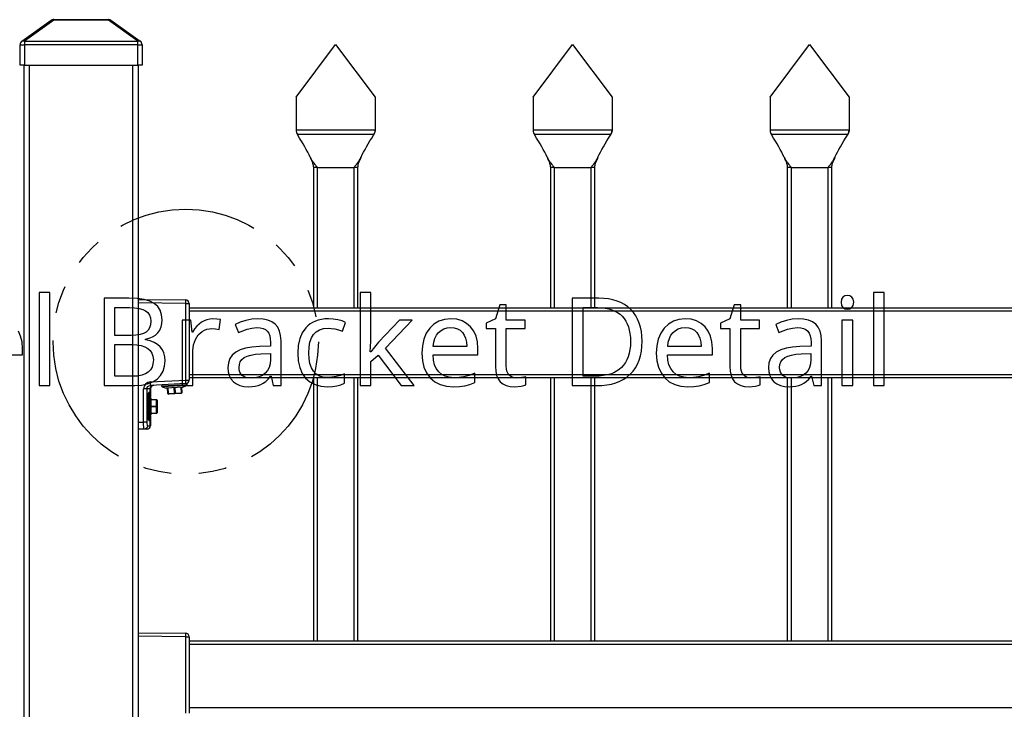
# Model space of a CAD drawing. Extents: x 13 to 818, y 10 to 291.
# Drawn here: x 68 to 91, y 223 to 239 of the extents above; entities that cross this region are included whole.
import ezdxf

# ---------------------------------------------------------------- set-up
doc = ezdxf.new("R2010")
doc.units = 0
doc.header["$LTSCALE"] = 12.7
doc.header["$MEASUREMENT"] = 0
doc.linetypes.add('ONS_PHANTOM', pattern=[0.5, 0.25, -0.05, 0.05, -0.05, 0.05, -0.05])
for name, color, linetype in [('DETAIL_VIEW_PARENT_BORDER', 7, 'ONS_PHANTOM'), ('SKETCHED_GEOMETRY', 7, 'CONTINUOUS'), ('TANGENT_LINES', 7, 'CONTINUOUS'), ('VISIBLE', 7, 'CONTINUOUS')]:
    doc.layers.add(name, color=color, linetype=linetype)

msp = doc.modelspace()

# ---------------------------------------------------------------- linework, layer by layer
at = {"layer": 'DETAIL_VIEW_PARENT_BORDER', "color": 7, "linetype": 'ONS_PHANTOM'}
msp.add_circle((72.145, 231.744), 3.023, dxfattribs=at)
at = {"layer": 'SKETCHED_GEOMETRY', "color": 7, "linetype": 'CONTINUOUS'}
for points in [[(69.051, 230.744), (69.051, 232.864), (68.805, 232.864), (68.805, 230.744), (69.051, 230.744)], [(70.284, 232.736), (70.284, 230.744), (70.984, 230.744), (71.138, 230.753), (71.274, 230.781), (71.274, 230.781), (71.393, 230.828), (71.493, 230.894), (71.493, 230.894), (71.573, 230.976), (71.63, 231.072), (71.63, 231.072), (71.664, 231.185), (71.676, 231.311), (71.676, 231.311), (71.669, 231.404), (71.649, 231.488), (71.649, 231.488), (71.615, 231.563), (71.567, 231.628), (71.567, 231.628), (71.505, 231.683), (71.428, 231.728), (71.428, 231.728), (71.336, 231.763), (71.229, 231.788), (71.229, 231.788), (71.229, 231.801), (71.316, 231.823), (71.391, 231.854), (71.391, 231.854), (71.457, 231.897), (71.511, 231.95), (71.511, 231.95), (71.553, 232.011), (71.583, 232.081), (71.583, 232.081), (71.602, 232.158), (71.608, 232.243), (71.608, 232.243), (71.597, 232.361), (71.563, 232.463), (71.563, 232.463), (71.507, 232.548), (71.507, 232.548), (71.429, 232.616), (71.429, 232.616), (71.327, 232.669), (71.196, 232.706), (71.196, 232.706), (71.038, 232.728), (70.852, 232.736), (70.852, 232.736), (70.284, 232.736)], [(76.363, 231.514), (76.352, 231.514), (76.363, 231.756), (76.363, 232.864), (76.12, 232.864), (76.12, 230.744), (76.363, 230.744), (76.363, 231.293), (76.533, 231.442), (77.052, 230.744), (77.348, 230.744), (76.701, 231.601), (77.305, 232.24), (77.019, 232.24), (76.541, 231.735), (76.446, 231.62), (76.363, 231.514)], [(82.545, 231.759), (82.541, 231.872), (82.529, 231.979), (82.508, 232.079), (82.48, 232.172), (82.48, 232.172), (82.444, 232.259), (82.399, 232.339), (82.347, 232.413), (82.286, 232.48), (82.286, 232.48), (82.218, 232.54), (82.144, 232.592), (82.063, 232.636), (81.976, 232.672), (81.976, 232.672), (81.882, 232.7), (81.782, 232.72), (81.676, 232.732), (81.563, 232.736), (81.563, 232.736), (80.95, 232.736), (80.95, 230.744), (81.504, 230.744), (81.626, 230.748), (81.741, 230.76), (81.848, 230.78), (81.948, 230.808), (81.948, 230.808), (82.041, 230.845), (82.126, 230.89), (82.204, 230.943), (82.275, 231.004), (82.275, 231.004), (82.339, 231.073), (82.393, 231.149), (82.439, 231.233), (82.477, 231.323), (82.477, 231.323), (82.507, 231.421), (82.528, 231.527), (82.541, 231.639), (82.545, 231.759), (82.545, 231.759)], [(87.079, 232.645), (87.089, 232.574), (87.089, 232.574), (87.12, 232.526), (87.12, 232.526), (87.166, 232.498), (87.166, 232.498), (87.224, 232.488), (87.224, 232.488), (87.277, 232.498), (87.277, 232.498), (87.323, 232.526), (87.323, 232.526), (87.356, 232.574), (87.356, 232.574), (87.367, 232.645), (87.367, 232.645), (87.364, 232.682), (87.356, 232.714), (87.356, 232.714), (87.323, 232.763), (87.323, 232.763), (87.277, 232.79), (87.277, 232.79), (87.224, 232.8), (87.224, 232.8), (87.166, 232.79), (87.166, 232.79), (87.12, 232.763), (87.12, 232.763), (87.089, 232.714), (87.089, 232.714), (87.079, 232.645), (87.079, 232.645)], [(88.063, 230.744), (88.063, 232.864), (87.818, 232.864), (87.818, 230.744), (88.063, 230.744)], [(70.534, 231.889), (70.534, 232.522), (70.864, 232.522), (70.981, 232.517), (71.082, 232.503), (71.082, 232.503), (71.165, 232.481), (71.232, 232.45), (71.232, 232.45), (71.282, 232.408), (71.282, 232.408), (71.319, 232.354), (71.319, 232.354), (71.342, 232.29), (71.349, 232.214), (71.349, 232.214), (71.342, 232.132), (71.322, 232.063), (71.322, 232.063), (71.289, 232.006), (71.289, 232.006), (71.243, 231.963), (71.243, 231.963), (71.181, 231.93), (71.104, 231.906), (71.104, 231.906), (71.011, 231.893), (70.902, 231.889), (70.902, 231.889), (70.534, 231.889)], [(79.684, 230.917), (79.631, 230.921), (79.585, 230.934), (79.585, 230.934), (79.545, 230.956), (79.511, 230.987), (79.511, 230.987), (79.484, 231.025), (79.465, 231.071), (79.465, 231.071), (79.454, 231.124), (79.45, 231.186), (79.45, 231.186), (79.45, 232.049), (79.882, 232.049), (79.882, 232.24), (79.45, 232.24), (79.45, 232.583), (79.304, 232.583), (79.206, 232.265), (78.992, 232.166), (78.992, 232.049), (79.203, 232.049), (79.203, 231.179), (79.21, 231.07), (79.23, 230.976), (79.23, 230.976), (79.265, 230.896), (79.312, 230.831), (79.312, 230.831), (79.374, 230.781), (79.45, 230.745), (79.45, 230.745), (79.539, 230.724), (79.642, 230.717), (79.642, 230.717), (79.786, 230.732), (79.786, 230.732), (79.849, 230.746), (79.893, 230.76), (79.893, 230.76), (79.893, 230.948), (79.852, 230.937), (79.796, 230.927), (79.796, 230.927), (79.736, 230.92), (79.684, 230.917), (79.684, 230.917)], [(82.281, 231.751), (82.278, 231.655), (82.268, 231.565), (82.252, 231.481), (82.229, 231.404), (82.229, 231.404), (82.201, 231.332), (82.166, 231.268), (82.125, 231.209), (82.078, 231.157), (82.078, 231.157), (82.024, 231.11), (81.964, 231.07), (81.898, 231.036), (81.824, 231.008), (81.824, 231.008), (81.746, 230.987), (81.661, 230.972), (81.569, 230.962), (81.472, 230.959), (81.472, 230.959), (81.201, 230.959), (81.201, 232.522), (81.527, 232.522), (81.619, 232.519), (81.705, 232.51), (81.784, 232.494), (81.857, 232.473), (81.857, 232.473), (81.925, 232.445), (81.987, 232.412), (82.043, 232.372), (82.093, 232.326), (82.093, 232.326), (82.137, 232.274), (82.175, 232.217), (82.207, 232.153), (82.233, 232.085), (82.233, 232.085), (82.254, 232.01), (82.269, 231.929), (82.278, 231.843), (82.281, 231.751), (82.281, 231.751)], [(85.026, 230.917), (84.973, 230.921), (84.927, 230.934), (84.927, 230.934), (84.887, 230.956), (84.853, 230.987), (84.853, 230.987), (84.826, 231.025), (84.807, 231.071), (84.807, 231.071), (84.796, 231.124), (84.792, 231.186), (84.792, 231.186), (84.792, 232.049), (85.224, 232.049), (85.224, 232.24), (84.792, 232.24), (84.792, 232.583), (84.646, 232.583), (84.548, 232.265), (84.334, 232.166), (84.334, 232.049), (84.545, 232.049), (84.545, 231.179), (84.552, 231.07), (84.572, 230.976), (84.572, 230.976), (84.606, 230.896), (84.654, 230.831), (84.654, 230.831), (84.716, 230.781), (84.792, 230.745), (84.792, 230.745), (84.881, 230.724), (84.984, 230.717), (84.984, 230.717), (85.128, 230.732), (85.128, 230.732), (85.191, 230.746), (85.235, 230.76), (85.235, 230.76), (85.235, 230.948), (85.194, 230.937), (85.138, 230.927), (85.138, 230.927), (85.078, 230.92), (85.026, 230.917), (85.026, 230.917)], [(72.76, 232.267), (72.692, 232.263), (72.627, 232.248), (72.627, 232.248), (72.565, 232.224), (72.506, 232.191), (72.506, 232.191), (72.449, 232.148), (72.396, 232.097), (72.348, 232.036), (72.303, 231.966), (72.303, 231.966), (72.292, 231.966), (72.265, 232.24), (72.063, 232.24), (72.063, 230.744), (72.308, 230.744), (72.308, 231.543), (72.322, 231.676), (72.365, 231.797), (72.365, 231.797), (72.397, 231.851), (72.433, 231.899), (72.433, 231.899), (72.476, 231.942), (72.523, 231.978), (72.523, 231.978), (72.575, 232.007), (72.63, 232.028), (72.63, 232.028), (72.686, 232.04), (72.744, 232.044), (72.744, 232.044), (72.824, 232.039), (72.906, 232.025), (72.906, 232.025), (72.936, 232.251), (72.854, 232.263), (72.76, 232.267), (72.76, 232.267)], [(74.139, 230.744), (74.318, 230.744), (74.318, 231.763), (74.309, 231.885), (74.284, 231.989), (74.284, 231.989), (74.243, 232.076), (74.186, 232.145), (74.186, 232.145), (74.11, 232.197), (74.018, 232.235), (74.018, 232.235), (73.909, 232.257), (73.782, 232.265), (73.782, 232.265), (73.651, 232.256), (73.518, 232.231), (73.518, 232.231), (73.39, 232.19), (73.271, 232.137), (73.271, 232.137), (73.346, 231.953), (73.544, 232.032), (73.544, 232.032), (73.653, 232.058), (73.769, 232.067), (73.769, 232.067), (73.844, 232.062), (73.908, 232.047), (73.908, 232.047), (73.962, 232.021), (74.004, 231.985), (74.004, 231.985), (74.036, 231.939), (74.059, 231.882), (74.059, 231.882), (74.073, 231.814), (74.078, 231.735), (74.078, 231.735), (74.078, 231.646), (73.824, 231.637), (73.656, 231.624), (73.51, 231.598), (73.51, 231.598), (73.386, 231.559), (73.285, 231.506), (73.285, 231.506), (73.206, 231.439), (73.15, 231.36), (73.15, 231.36), (73.117, 231.266), (73.106, 231.16), (73.106, 231.16), (73.114, 231.06), (73.138, 230.972), (73.138, 230.972), (73.177, 230.896), (73.232, 230.833), (73.232, 230.833), (73.3, 230.782), (73.38, 230.745), (73.38, 230.745), (73.473, 230.724), (73.578, 230.717), (73.578, 230.717), (73.659, 230.72), (73.732, 230.729), (73.798, 230.744), (73.857, 230.766), (73.857, 230.766), (73.913, 230.797), (73.969, 230.839), (74.025, 230.892), (74.081, 230.957), (74.081, 230.957), (74.092, 230.957), (74.139, 230.744)], [(75.38, 230.717), (75.491, 230.722), (75.592, 230.737), (75.684, 230.762), (75.766, 230.797), (75.766, 230.797), (75.766, 231.015), (75.67, 230.977), (75.573, 230.95), (75.476, 230.934), (75.378, 230.928), (75.378, 230.928), (75.278, 230.937), (75.192, 230.963), (75.192, 230.963), (75.119, 231.008), (75.059, 231.071), (75.059, 231.071), (75.011, 231.151), (74.977, 231.247), (74.977, 231.247), (74.958, 231.359), (74.951, 231.487), (74.951, 231.487), (74.958, 231.618), (74.977, 231.733), (74.977, 231.733), (75.011, 231.831), (75.059, 231.91), (75.059, 231.91), (75.119, 231.972), (75.119, 231.972), (75.195, 232.017), (75.195, 232.017), (75.287, 232.044), (75.393, 232.053), (75.393, 232.053), (75.463, 232.049), (75.54, 232.036), (75.624, 232.014), (75.715, 231.983), (75.715, 231.983), (75.79, 232.187), (75.711, 232.219), (75.613, 232.244), (75.613, 232.244), (75.506, 232.262), (75.398, 232.267), (75.398, 232.267), (75.316, 232.264), (75.239, 232.254), (75.167, 232.238), (75.1, 232.216), (75.1, 232.216), (75.037, 232.187), (74.98, 232.152), (74.927, 232.111), (74.879, 232.063), (74.879, 232.063), (74.799, 231.95), (74.743, 231.816), (74.743, 231.816), (74.709, 231.661), (74.698, 231.484), (74.698, 231.484), (74.709, 231.309), (74.743, 231.156), (74.743, 231.156), (74.799, 231.024), (74.878, 230.914), (74.878, 230.914), (74.976, 230.828), (75.093, 230.766), (75.093, 230.766), (75.227, 230.729), (75.38, 230.717), (75.38, 230.717)], [(78.247, 230.717), (78.385, 230.722), (78.504, 230.739), (78.504, 230.739), (78.617, 230.768), (78.737, 230.814), (78.737, 230.814), (78.737, 231.029), (78.602, 230.977), (78.485, 230.946), (78.485, 230.946), (78.375, 230.93), (78.258, 230.925), (78.258, 230.925), (78.151, 230.934), (78.057, 230.958), (78.057, 230.958), (77.978, 230.999), (77.91, 231.057), (77.91, 231.057), (77.856, 231.131), (77.816, 231.22), (77.816, 231.22), (77.791, 231.324), (77.781, 231.444), (77.781, 231.444), (78.805, 231.444), (78.805, 231.593), (78.795, 231.74), (78.763, 231.871), (78.763, 231.871), (78.711, 231.986), (78.638, 232.085), (78.638, 232.085), (78.547, 232.164), (78.442, 232.221), (78.442, 232.221), (78.322, 232.256), (78.188, 232.267), (78.188, 232.267), (78.044, 232.254), (77.916, 232.213), (77.916, 232.213), (77.803, 232.146), (77.706, 232.053), (77.706, 232.053), (77.627, 231.938), (77.571, 231.804), (77.571, 231.804), (77.538, 231.652), (77.527, 231.481), (77.527, 231.481), (77.539, 231.312), (77.575, 231.162), (77.575, 231.162), (77.635, 231.032), (77.718, 230.92), (77.718, 230.92), (77.823, 230.831), (77.946, 230.767), (77.946, 230.767), (78.087, 230.729), (78.247, 230.717), (78.247, 230.717)], [(83.589, 230.717), (83.727, 230.722), (83.846, 230.739), (83.846, 230.739), (83.959, 230.768), (84.079, 230.814), (84.079, 230.814), (84.079, 231.029), (83.944, 230.977), (83.827, 230.946), (83.827, 230.946), (83.717, 230.93), (83.6, 230.925), (83.6, 230.925), (83.493, 230.934), (83.399, 230.958), (83.399, 230.958), (83.32, 230.999), (83.252, 231.057), (83.252, 231.057), (83.198, 231.131), (83.158, 231.22), (83.158, 231.22), (83.133, 231.324), (83.123, 231.444), (83.123, 231.444), (84.147, 231.444), (84.147, 231.593), (84.137, 231.74), (84.105, 231.871), (84.105, 231.871), (84.053, 231.986), (83.98, 232.085), (83.98, 232.085), (83.889, 232.164), (83.784, 232.221), (83.784, 232.221), (83.664, 232.256), (83.53, 232.267), (83.53, 232.267), (83.386, 232.254), (83.258, 232.213), (83.258, 232.213), (83.145, 232.146), (83.048, 232.053), (83.048, 232.053), (82.969, 231.938), (82.913, 231.804), (82.913, 231.804), (82.88, 231.652), (82.869, 231.481), (82.869, 231.481), (82.881, 231.312), (82.917, 231.162), (82.917, 231.162), (82.977, 231.032), (83.06, 230.92), (83.06, 230.92), (83.165, 230.831), (83.288, 230.767), (83.288, 230.767), (83.429, 230.729), (83.589, 230.717), (83.589, 230.717)], [(86.457, 230.744), (86.635, 230.744), (86.635, 231.763), (86.627, 231.885), (86.601, 231.989), (86.601, 231.989), (86.56, 232.076), (86.503, 232.145), (86.503, 232.145), (86.428, 232.197), (86.335, 232.235), (86.335, 232.235), (86.226, 232.257), (86.1, 232.265), (86.1, 232.265), (85.968, 232.256), (85.835, 232.231), (85.835, 232.231), (85.707, 232.19), (85.589, 232.137), (85.589, 232.137), (85.664, 231.953), (85.861, 232.032), (85.861, 232.032), (85.971, 232.058), (86.086, 232.067), (86.086, 232.067), (86.161, 232.062), (86.225, 232.047), (86.225, 232.047), (86.279, 232.021), (86.322, 231.985), (86.322, 231.985), (86.354, 231.939), (86.376, 231.882), (86.376, 231.882), (86.391, 231.814), (86.395, 231.735), (86.395, 231.735), (86.395, 231.646), (86.142, 231.637), (85.973, 231.624), (85.827, 231.598), (85.827, 231.598), (85.704, 231.559), (85.602, 231.506), (85.602, 231.506), (85.524, 231.439), (85.468, 231.36), (85.468, 231.36), (85.435, 231.266), (85.424, 231.16), (85.424, 231.16), (85.432, 231.06), (85.455, 230.972), (85.455, 230.972), (85.494, 230.896), (85.549, 230.833), (85.549, 230.833), (85.618, 230.782), (85.698, 230.745), (85.698, 230.745), (85.791, 230.724), (85.895, 230.717), (85.895, 230.717), (85.976, 230.72), (86.05, 230.729), (86.116, 230.744), (86.175, 230.766), (86.175, 230.766), (86.23, 230.797), (86.286, 230.839), (86.342, 230.892), (86.398, 230.957), (86.398, 230.957), (86.409, 230.957), (86.457, 230.744)], [(87.344, 230.744), (87.344, 232.24), (87.098, 232.24), (87.098, 230.744), (87.344, 230.744)], [(78.186, 232.067), (78.266, 232.06), (78.337, 232.04), (78.337, 232.04), (78.399, 232.006), (78.451, 231.958), (78.451, 231.958), (78.492, 231.897), (78.522, 231.823), (78.522, 231.823), (78.541, 231.738), (78.548, 231.639), (78.548, 231.639), (77.786, 231.639), (77.801, 231.734), (77.826, 231.818), (77.826, 231.818), (77.861, 231.891), (77.908, 231.954), (77.908, 231.954), (77.963, 232.003), (78.027, 232.038), (78.027, 232.038), (78.102, 232.06), (78.186, 232.067), (78.186, 232.067)], [(83.527, 232.067), (83.608, 232.06), (83.679, 232.04), (83.679, 232.04), (83.741, 232.006), (83.793, 231.958), (83.793, 231.958), (83.834, 231.897), (83.864, 231.823), (83.864, 231.823), (83.883, 231.738), (83.89, 231.639), (83.89, 231.639), (83.128, 231.639), (83.143, 231.734), (83.168, 231.818), (83.168, 231.818), (83.203, 231.891), (83.25, 231.954), (83.25, 231.954), (83.305, 232.003), (83.369, 232.038), (83.369, 232.038), (83.444, 232.06), (83.527, 232.067), (83.527, 232.067)], [(70.534, 231.679), (70.917, 231.679), (71.032, 231.673), (71.131, 231.657), (71.131, 231.657), (71.216, 231.63), (71.285, 231.593), (71.285, 231.593), (71.338, 231.544), (71.338, 231.544), (71.376, 231.484), (71.376, 231.484), (71.4, 231.413), (71.408, 231.33), (71.408, 231.33), (71.4, 231.242), (71.378, 231.165), (71.378, 231.165), (71.342, 231.101), (71.292, 231.049), (71.292, 231.049), (71.226, 231.009), (71.145, 230.98), (71.145, 230.98), (71.048, 230.962), (70.936, 230.957), (70.936, 230.957), (70.534, 230.957), (70.534, 231.679)], [(73.634, 230.914), (73.572, 230.918), (73.518, 230.929), (73.518, 230.929), (73.471, 230.95), (73.432, 230.977), (73.432, 230.977), (73.401, 231.012), (73.379, 231.053), (73.379, 231.053), (73.366, 231.102), (73.361, 231.157), (73.361, 231.157), (73.368, 231.229), (73.39, 231.29), (73.39, 231.29), (73.427, 231.342), (73.427, 231.342), (73.478, 231.384), (73.478, 231.384), (73.546, 231.417), (73.632, 231.441), (73.734, 231.458), (73.854, 231.466), (73.854, 231.466), (74.075, 231.476), (74.075, 231.341), (74.068, 231.244), (74.045, 231.16), (74.045, 231.16), (74.008, 231.086), (73.957, 231.025), (73.957, 231.025), (73.892, 230.976), (73.816, 230.942), (73.816, 230.942), (73.73, 230.921), (73.634, 230.914), (73.634, 230.914)], [(85.951, 230.914), (85.89, 230.918), (85.835, 230.929), (85.835, 230.929), (85.789, 230.95), (85.75, 230.977), (85.75, 230.977), (85.719, 231.012), (85.696, 231.053), (85.696, 231.053), (85.683, 231.102), (85.679, 231.157), (85.679, 231.157), (85.686, 231.229), (85.707, 231.29), (85.707, 231.29), (85.744, 231.342), (85.744, 231.342), (85.796, 231.384), (85.796, 231.384), (85.864, 231.417), (85.949, 231.441), (86.052, 231.458), (86.172, 231.466), (86.172, 231.466), (86.393, 231.476), (86.393, 231.341), (86.385, 231.244), (86.363, 231.16), (86.363, 231.16), (86.326, 231.086), (86.274, 231.025), (86.274, 231.025), (86.21, 230.976), (86.134, 230.942), (86.134, 230.942), (86.048, 230.921), (85.951, 230.914), (85.951, 230.914)]]:
    msp.add_lwpolyline(points, close=True, dxfattribs=at)
msp.add_lwpolyline([(67.402, 231.444), (68.427, 231.444), (68.427, 231.593), (68.416, 231.74), (68.384, 231.871), (68.384, 231.871), (68.332, 231.986)], dxfattribs=at)
at = {"layer": 'TANGENT_LINES'}
for p, q in [((69.139, 239.076), (68.472, 238.6)), ((69.139, 239.091), (69.139, 239.076)), ((70.384, 239.076), (69.139, 239.076)), ((70.384, 239.076), (70.384, 239.091)), ((71.052, 238.6), (70.384, 239.076)), ((68.372, 238.519), (68.472, 238.519)), ((68.472, 238.6), (71.052, 238.6)), ((68.472, 238.6), (68.472, 238.519)), ((68.472, 238.519), (68.472, 238.051)), ((71.052, 238.519), (68.472, 238.519)), ((71.052, 238.519), (71.052, 238.6)), ((71.052, 238.051), (71.052, 238.519)), ((71.052, 238.519), (71.152, 238.519)), ((68.582, 238.051), (68.582, 162.841)), ((70.942, 162.841), (70.942, 238.051)), ((74.69, 236.473), (74.69, 236.473)), ((76.433, 236.473), (76.433, 236.473)), ((76.433, 236.473), (76.433, 236.473)), ((80.09, 236.473), (80.09, 236.473)), ((81.833, 236.473), (81.833, 236.473)), ((81.833, 236.473), (81.833, 236.473)), ((85.49, 236.473), (85.49, 236.473)), ((87.233, 236.473), (87.233, 236.473)), ((87.233, 236.473), (87.233, 236.473)), ((75.142, 235.721), (75.062, 235.721)), ((75.142, 235.721), (75.142, 232.521)), ((75.142, 235.721), (75.982, 235.721)), ((75.982, 232.521), (75.982, 235.721)), ((76.062, 235.721), (75.982, 235.721)), ((80.542, 235.721), (80.462, 235.721)), ((80.542, 235.721), (81.382, 235.721)), ((80.542, 235.721), (80.542, 232.521)), ((81.382, 232.521), (81.382, 235.721)), ((81.462, 235.721), (81.382, 235.721)), ((85.942, 235.721), (85.862, 235.721)), ((85.942, 235.721), (85.942, 232.521)), ((85.942, 235.721), (86.782, 235.721)), ((86.782, 232.521), (86.782, 235.721)), ((86.862, 235.721), (86.782, 235.721)), ((72.145, 232.617), (71.062, 232.629)), ((72.145, 230.871), (72.145, 232.617)), ((72.145, 232.617), (72.222, 232.617)), ((159.902, 232.441), (72.222, 232.441)), ((71.341, 230.829), (72.145, 230.871)), ((72.145, 230.871), (72.222, 230.871)), ((72.222, 231.001), (159.902, 231.001)), ((75.142, 230.921), (75.142, 224.921)), ((75.982, 224.921), (75.982, 230.921)), ((80.542, 230.921), (80.542, 224.921)), ((81.382, 224.921), (81.382, 230.921)), ((85.942, 230.921), (85.942, 224.921)), ((86.782, 224.921), (86.782, 230.921)), ((71.186, 229.909), (71.186, 230.669)), ((71.262, 230.669), (71.186, 230.669)), ((71.339, 230.673), (71.262, 230.669)), ((71.262, 230.669), (71.262, 229.909)), ((71.339, 230.551), (71.339, 230.673)), ((71.342, 230.673), (71.339, 230.673)), ((71.598, 230.737), (72.177, 230.767)), ((72.165, 230.748), (71.611, 230.719)), ((71.738, 230.691), (71.745, 230.567)), ((71.888, 230.574), (71.882, 230.698)), ((71.898, 230.699), (71.904, 230.575)), ((72.048, 230.583), (72.042, 230.706)), ((71.3, 229.978), (71.3, 230.558)), ((71.319, 230.546), (71.319, 229.991)), ((71.333, 230.526), (71.331, 230.544)), ((71.478, 230.428), (71.478, 230.42)), ((71.745, 230.567), (71.737, 230.566)), ((71.745, 230.567), (71.888, 230.574)), ((71.904, 230.575), (71.888, 230.574)), ((71.904, 230.575), (72.048, 230.583)), ((72.056, 230.583), (72.048, 230.583)), ((71.478, 230.42), (71.354, 230.42)), ((71.354, 230.276), (71.478, 230.276)), ((71.478, 230.26), (71.354, 230.26)), ((71.478, 230.276), (71.478, 230.42)), ((71.478, 230.276), (71.478, 230.26)), ((71.478, 230.116), (71.478, 230.26)), ((71.331, 229.993), (71.333, 230.012)), ((71.339, 229.829), (71.339, 229.986)), ((71.354, 230.116), (71.478, 230.116)), ((71.478, 230.116), (71.478, 230.108)), ((71.062, 229.909), (71.186, 229.909)), ((71.262, 229.909), (71.186, 229.909)), ((71.274, 229.829), (71.339, 229.829)), ((71.342, 229.829), (71.339, 229.829)), ((72.145, 225.017), (71.062, 225.029)), ((72.145, 223.271), (72.145, 225.017)), ((72.145, 225.017), (72.222, 225.017)), ((159.902, 224.841), (72.222, 224.841)), ((72.222, 223.401), (159.902, 223.401))]:
    msp.add_line(p, q, dxfattribs=at)
at = {"layer": 'TANGENT_LINES', "extrusion": (0, 0, -1)}
for centre, major_axis, ratio, start_param, end_param in [((69.162, 239.011), (-0.0866, 0.0594), 0.458213, 6.449054, 7.294512), ((70.362, 239.011), (-0.0866, -0.0594), 0.458213, 8.413452, 9.25891), ((68.472, 238.519), (-0.058, 0.0814), 0.63152, 0, 0.845458), ((71.052, 238.519), (-0.058, -0.0814), 0.63152, 2.296134, 3.141593), ((71.346, 230.669), (0.0837, 0.0038), 0.954639, 3.185949, 4.704977), ((71.422, 230.673), (-0.0822, -0.0043), 0.972474, 0.05236, 1.570796), ((71.142, 230.673), (0.2, 0), 0.003949, 0, 0.150416), ((71.283, 230.269), (0, -0.32), 0.149853, 3.437417, 3.582654), ((71.314, 230.269), (0, -0.328), 0.149853, 2.93782, 3.675541), ((71.331, 230.551), (0.00775, 0.00197), 0.851084, 0.289443, 1.860239), ((71.334, 230.269), (0, -0.32), 0.003746, 2.429356, 2.502266), ((71.753, 230.567), (0.0008, -0.016), 0.5, 0, 1.570796), ((71.896, 230.575), (0.0008, -0.016), 0.5, 0, 1.570796), ((71.896, 230.575), (-0.0008, 0.016), 0.5, 1.570796, 3.141593), ((72.04, 230.582), (-0.0008, 0.016), 0.5, 1.570796, 3.141593), ((71.478, 230.412), (-0.016, 0), 0.5, 1.570796, 3.141593), ((71.478, 230.268), (-0.016, 0), 0.5, 1.570796, 3.141593), ((71.478, 230.268), (0.016, 0), 0.5, 0, 1.570796), ((71.283, 230.269), (0, -0.32), 0.149853, 5.848643, 5.987361), ((71.314, 230.269), (0, -0.328), 0.149853, 5.749237, 6.471458), ((71.334, 230.269), (0, -0.32), 0.003746, 0.639326, 0.708226), ((71.334, 230.006), (-0.008, 0), 0.805725, 1.481266, 3.141593), ((71.478, 230.124), (0.016, 0), 0.5, 0, 1.570796), ((71.195, 229.909), (0, -0.16), 0.054846, 0, 1.570796), ((71.195, 229.829), (0, 0.08), 0.988708, 1.570796, 3.141593)]:
    msp.add_ellipse(centre, major_axis=major_axis, ratio=ratio, start_param=start_param, end_param=end_param, dxfattribs=at)
at = {"layer": 'TANGENT_LINES'}
for centre, major_axis, ratio, start_param, end_param in [((72.142, 232.617), (-0.0008, -0.08), 0.043007, 1.571252, 3.141593), ((72.142, 230.871), (0.0042, -0.0799), 0.04295, 0, 1.568545), ((71.349, 230.669), (-0.163, -0.007), 0.982224, 11.005169, 12.524197), ((71.142, 230.658), (-0.198, -0.017), 0.401937, 9.388154, 9.388746), ((71.337, 230.829), (0.0042, -0.0799), 0.04295, 0, 1.568545), ((71.306, 230.269), (0, 0.32), 0.149853, 5.749237, 6.278846), ((71.334, 230.532), (-0.008, 0), 0.805725, 1.481266, 3.141593), ((71.306, 230.269), (0, 0.32), 0.149853, 3.139493, 3.675541), ((71.331, 229.986), (0.00775, -0.00197), 0.851084, 0.289443, 1.860239), ((71.26, 229.829), (0, -0.08), 0.988708, 0, 1.570796), ((71.274, 229.909), (0, 0.08), 0.152701, 1.570796, 3.141593), ((72.142, 225.017), (-0.0008, -0.08), 0.043007, 1.571252, 3.141593)]:
    msp.add_ellipse(centre, major_axis=major_axis, ratio=ratio, start_param=start_param, end_param=end_param, dxfattribs=at)
for points, knots in [([(74.662, 236.581), (74.718, 236.581), (74.88, 236.581), (75.569, 236.581), (76.175, 236.581), (76.38, 236.581), (76.462, 236.581)], [0, 0, 0, 0, 0.173172, 0.494613, 0.800243, 1, 1, 1, 1]), ([(80.062, 236.581), (80.118, 236.581), (80.28, 236.581), (80.969, 236.581), (81.575, 236.581), (81.78, 236.581), (81.862, 236.581)], [0, 0, 0, 0, 0.173172, 0.494613, 0.800243, 1, 1, 1, 1]), ([(85.462, 236.581), (85.518, 236.581), (85.68, 236.581), (86.369, 236.581), (86.975, 236.581), (87.18, 236.581), (87.262, 236.581)], [0, 0, 0, 0, 0.173172, 0.494613, 0.800243, 1, 1, 1, 1]), ([(76.431, 236.47), (76.431, 236.47), (76.431, 236.47), (76.117, 236.47), (75.681, 236.47), (75.179, 236.47), (74.906, 236.47), (74.692, 236.47), (74.692, 236.47), (74.692, 236.47)], [0, 0, 0, 0, 0.000535, 0.174698, 0.421003, 0.662182, 0.856199, 0.999465, 1, 1, 1, 1]), ([(81.831, 236.47), (81.831, 236.47), (81.831, 236.47), (81.517, 236.47), (81.081, 236.47), (80.579, 236.47), (80.306, 236.47), (80.092, 236.47), (80.092, 236.47), (80.092, 236.47)], [0, 0, 0, 0, 0.000535, 0.174698, 0.421003, 0.662182, 0.856199, 0.999465, 1, 1, 1, 1]), ([(87.231, 236.47), (87.231, 236.47), (87.231, 236.47), (86.917, 236.47), (86.481, 236.47), (85.979, 236.47), (85.706, 236.47), (85.492, 236.47), (85.492, 236.47), (85.492, 236.47)], [0, 0, 0, 0, 0.000535, 0.174698, 0.421003, 0.662182, 0.856199, 0.999465, 1, 1, 1, 1])]:
    msp.add_open_spline(points, degree=3, knots=knots, dxfattribs=at)
at = {"layer": 'VISIBLE'}
for p, q in [((68.414, 238.6), (69.081, 239.076)), ((69.139, 239.091), (69.127, 239.091)), ((69.139, 239.091), (70.384, 239.091)), ((70.396, 239.091), (70.384, 239.091)), ((70.442, 239.076), (71.11, 238.6)), ((68.372, 238.051), (68.372, 238.519)), ((71.152, 238.519), (71.152, 238.051)), ((74.662, 237.321), (75.562, 238.521)), ((75.562, 238.521), (76.462, 237.321)), ((80.062, 237.321), (80.962, 238.521)), ((80.962, 238.521), (81.862, 237.321)), ((85.462, 237.321), (86.362, 238.521)), ((86.362, 238.521), (87.262, 237.321)), ((68.472, 238.051), (68.372, 238.051)), ((68.462, 162.841), (68.462, 238.051)), ((68.472, 238.051), (71.052, 238.051)), ((71.152, 238.051), (71.052, 238.051)), ((71.062, 238.051), (71.062, 162.841)), ((74.662, 237.321), (74.662, 236.581)), ((76.462, 237.321), (76.462, 236.581)), ((80.062, 237.321), (80.062, 236.581)), ((81.862, 237.321), (81.862, 236.581)), ((85.462, 237.321), (85.462, 236.581)), ((87.262, 237.321), (87.262, 236.581)), ((74.662, 236.576), (74.662, 236.581)), ((74.662, 236.576), (74.662, 236.568)), ((74.67, 236.518), (74.672, 236.513)), ((76.454, 236.521), (76.451, 236.512)), ((76.462, 236.576), (76.46, 236.55)), ((76.462, 236.581), (76.462, 236.576)), ((80.062, 236.576), (80.062, 236.581)), ((80.062, 236.576), (80.062, 236.568)), ((80.07, 236.518), (80.072, 236.513)), ((81.854, 236.521), (81.851, 236.512)), ((81.862, 236.576), (81.86, 236.55)), ((81.862, 236.581), (81.862, 236.576)), ((85.462, 236.576), (85.462, 236.581)), ((85.462, 236.576), (85.462, 236.568)), ((85.47, 236.518), (85.472, 236.513)), ((87.254, 236.521), (87.251, 236.512)), ((87.262, 236.576), (87.26, 236.55)), ((87.262, 236.581), (87.262, 236.576)), ((74.702, 236.454), (74.69, 236.473)), ((74.698, 236.46), (74.69, 236.473)), ((74.692, 236.47), (74.69, 236.473)), ((74.701, 236.455), (74.692, 236.47)), ((76.424, 236.458), (76.433, 236.473)), ((76.424, 236.458), (76.431, 236.47)), ((76.433, 236.473), (76.425, 236.459)), ((76.433, 236.473), (76.427, 236.463)), ((76.433, 236.473), (76.431, 236.47)), ((80.102, 236.454), (80.09, 236.473)), ((80.098, 236.46), (80.09, 236.473)), ((80.092, 236.47), (80.09, 236.473)), ((80.101, 236.455), (80.092, 236.47)), ((81.824, 236.458), (81.833, 236.473)), ((81.824, 236.458), (81.831, 236.47)), ((81.833, 236.473), (81.825, 236.459)), ((81.833, 236.473), (81.827, 236.463)), ((81.833, 236.473), (81.831, 236.47)), ((85.502, 236.454), (85.49, 236.473)), ((85.498, 236.46), (85.49, 236.473)), ((85.492, 236.47), (85.49, 236.473)), ((85.501, 236.455), (85.492, 236.47)), ((87.224, 236.458), (87.233, 236.473)), ((87.224, 236.458), (87.231, 236.47)), ((87.233, 236.473), (87.225, 236.459)), ((87.233, 236.473), (87.227, 236.463)), ((87.233, 236.473), (87.231, 236.47)), ((74.99, 235.942), (74.988, 235.945)), ((74.998, 235.925), (74.989, 235.944)), ((76.134, 235.944), (76.126, 235.926)), ((76.136, 235.947), (76.133, 235.941)), ((76.134, 235.944), (76.135, 235.946)), ((80.39, 235.942), (80.388, 235.945)), ((80.398, 235.925), (80.389, 235.944)), ((81.534, 235.944), (81.526, 235.926)), ((81.536, 235.947), (81.533, 235.941)), ((81.534, 235.944), (81.535, 235.946)), ((85.79, 235.942), (85.788, 235.945)), ((85.798, 235.925), (85.789, 235.944)), ((86.934, 235.944), (86.926, 235.926)), ((86.936, 235.947), (86.933, 235.941)), ((86.934, 235.944), (86.935, 235.946)), ((75.062, 232.521), (75.062, 235.721)), ((76.062, 235.721), (76.062, 232.521)), ((80.462, 232.521), (80.462, 235.721)), ((81.462, 235.721), (81.462, 232.521)), ((85.862, 232.521), (85.862, 235.721)), ((86.862, 235.721), (86.862, 232.521)), ((71.062, 232.709), (72.142, 232.697)), ((72.222, 232.617), (72.222, 230.871)), ((72.222, 232.521), (159.902, 232.521)), ((159.902, 230.921), (72.222, 230.921)), ((75.062, 224.921), (75.062, 230.921)), ((76.062, 230.921), (76.062, 224.921)), ((80.462, 224.921), (80.462, 230.921)), ((81.462, 230.921), (81.462, 224.921)), ((85.862, 224.921), (85.862, 230.921)), ((86.862, 230.921), (86.862, 224.921)), ((72.146, 230.791), (71.341, 230.749)), ((71.342, 230.673), (71.342, 230.532)), ((71.342, 230.673), (71.342, 230.673)), ((71.596, 230.762), (71.598, 230.737)), ((71.611, 230.719), (71.7, 230.689)), ((72.08, 230.708), (71.7, 230.689)), ((71.737, 230.566), (71.73, 230.69)), ((72.05, 230.707), (72.056, 230.583)), ((72.08, 230.708), (72.165, 230.748)), ((72.159, 230.793), (72.175, 230.794)), ((72.177, 230.767), (72.175, 230.794)), ((71.274, 230.083), (71.274, 230.455)), ((71.3, 230.558), (71.291, 230.558)), ((71.354, 230.458), (71.319, 230.546)), ((71.339, 230.551), (71.342, 230.532)), ((71.342, 230.532), (71.342, 230.489)), ((71.354, 230.458), (71.354, 230.078)), ((71.354, 230.428), (71.478, 230.428)), ((71.897, 230.559), (71.753, 230.551)), ((72.041, 230.566), (71.897, 230.559)), ((71.274, 230.358), (71.267, 230.358)), ((71.494, 230.412), (71.494, 230.268)), ((71.494, 230.268), (71.494, 230.124)), ((71.268, 230.169), (71.272, 230.165)), ((71.292, 229.978), (71.3, 229.978)), ((71.319, 229.991), (71.354, 230.078)), ((71.342, 230.006), (71.339, 229.986)), ((71.342, 230.048), (71.342, 230.006)), ((71.342, 230.006), (71.342, 229.829)), ((71.478, 230.108), (71.354, 230.108)), ((71.195, 229.749), (71.062, 229.749)), ((71.26, 229.749), (71.195, 229.749)), ((71.26, 229.749), (71.262, 229.749)), ((71.306, 229.949), (71.304, 229.952)), ((71.062, 225.109), (72.142, 225.097)), ((72.222, 225.017), (72.222, 223.271)), ((72.222, 224.921), (159.902, 224.921))]:
    msp.add_line(p, q, dxfattribs=at)
for centre, radius, start, end in [((69.127, 239.011), 0.08, 90, 125.4634), ((70.396, 239.011), 0.08, 54.5366, 90), ((68.472, 238.519), 0.1, 125.4634, 180), ((71.052, 238.519), 0.1, 0, 54.5366), ((74.862, 236.576), 0.2, 187.5658, 196.9428), ((74.862, 236.576), 0.2, 198.8237, 211.0749), ((76.262, 236.576), 0.2, 328.9284, 343.0439), ((76.262, 236.576), 0.2, 328.9343, 341.2039), ((76.262, 236.576), 0.2, 343.9719, 0), ((80.262, 236.576), 0.2, 187.5658, 196.9428), ((80.262, 236.576), 0.2, 198.8237, 211.0749), ((81.662, 236.576), 0.2, 328.9284, 343.0439), ((81.662, 236.576), 0.2, 328.9343, 341.2039), ((81.662, 236.576), 0.2, 343.9719, 0), ((85.662, 236.576), 0.2, 187.5658, 196.9428), ((85.662, 236.576), 0.2, 198.8237, 211.0749), ((87.062, 236.576), 0.2, 328.9284, 343.0439), ((87.062, 236.576), 0.2, 328.9343, 341.2039), ((87.062, 236.576), 0.2, 343.9719, 0), ((72.142, 232.617), 0.08, 0, 89.3934), ((72.142, 230.871), 0.08, 273, 360), ((71.422, 230.673), 0.08, 93, 180), ((71.617, 230.738), 0.02, 183, 251.1986), ((72.157, 230.766), 0.02, 294.8014, 3), ((71.3, 230.538), 0.02, 21.8014, 90), ((71.478, 230.412), 0.016, 0, 90), ((71.478, 230.412), 0.016, 87.687, 90), ((71.753, 230.567), 0.016, 183, 273), ((72.04, 230.582), 0.016, 273, 3), ((71.3, 229.998), 0.02, 270, 338.1986), ((71.478, 230.124), 0.016, 270, 0), ((71.262, 229.829), 0.08, 270, 0), ((72.142, 225.017), 0.08, 0, 89.3934)]:
    msp.add_arc(centre, radius, start, end, dxfattribs=at)
for centre, major_axis, ratio, start_param, end_param in [((74.862, 236.576), (0.2, 0), 1, 3.432866, 3.683932), ((76.262, 236.576), (0, 0.2), 1, 4.16997, 4.384827), ((76.262, 236.576), (0, 0.2), 1, 4.41254, 4.664519), ((80.262, 236.576), (0.2, 0), 1, 3.432866, 3.683932), ((81.662, 236.576), (0, 0.2), 1, 4.16997, 4.389451), ((81.662, 236.576), (0, 0.2), 1, 4.414558, 4.664519), ((85.662, 236.576), (0.2, 0), 1, 3.432866, 3.683932), ((87.062, 236.576), (0, 0.2), 1, 4.16997, 4.389451), ((87.062, 236.576), (0, 0.2), 1, 4.414558, 4.664519), ((71.275, 230.269), (0, 0.312), 0.149853, 5.901751, 5.914103), ((71.274, 230.269), (0, -0.15), 0.151564, 3.141593, 3.291064), ((71.274, 230.269), (0, -0.15), 0.151564, 6.133714, 6.283185)]:
    msp.add_ellipse(centre, major_axis=major_axis, ratio=ratio, start_param=start_param, end_param=end_param, dxfattribs=at)
at = {"layer": 'VISIBLE', "extrusion": (0, 0, -1)}
msp.add_ellipse((71.314, 230.269), major_axis=(0, -0.328), ratio=0.149853, start_param=0.188273, end_param=2.93782, dxfattribs=at)
at = {"layer": 'VISIBLE'}
for points, knots in [([(74.662, 236.568), (74.662, 236.561), (74.663, 236.552), (74.663, 236.55), (74.663, 236.55)], [0, 0, 0, 0, 0.746008, 1, 1, 1, 1]), ([(74.672, 236.513), (74.673, 236.511), (74.675, 236.505), (74.684, 236.484), (74.688, 236.476), (74.69, 236.473)], [0, 0, 0, 0, 0.253786, 0.681131, 1, 1, 1, 1]), ([(76.46, 236.55), (76.46, 236.55), (76.46, 236.549), (76.454, 236.522), (76.454, 236.521), (76.454, 236.521)], [0, 0, 0, 0, 0.125273, 0.836682, 1, 1, 1, 1]), ([(80.062, 236.568), (80.062, 236.561), (80.063, 236.552), (80.063, 236.55), (80.063, 236.55)], [0, 0, 0, 0, 0.746008, 1, 1, 1, 1]), ([(80.072, 236.513), (80.073, 236.511), (80.075, 236.505), (80.084, 236.484), (80.088, 236.476), (80.09, 236.473)], [0, 0, 0, 0, 0.253786, 0.681131, 1, 1, 1, 1]), ([(81.86, 236.55), (81.86, 236.55), (81.86, 236.549), (81.854, 236.522), (81.854, 236.521), (81.854, 236.521)], [0, 0, 0, 0, 0.125273, 0.836682, 1, 1, 1, 1]), ([(85.462, 236.568), (85.462, 236.561), (85.463, 236.552), (85.463, 236.55), (85.463, 236.55)], [0, 0, 0, 0, 0.746008, 1, 1, 1, 1]), ([(85.472, 236.513), (85.473, 236.511), (85.475, 236.505), (85.484, 236.484), (85.488, 236.476), (85.49, 236.473)], [0, 0, 0, 0, 0.253786, 0.681131, 1, 1, 1, 1]), ([(87.26, 236.55), (87.26, 236.55), (87.26, 236.549), (87.254, 236.522), (87.254, 236.521), (87.254, 236.521)], [0, 0, 0, 0, 0.125273, 0.836682, 1, 1, 1, 1]), ([(74.989, 235.944), (74.988, 235.946), (74.987, 235.949), (74.985, 235.951), (74.985, 235.953), (74.984, 235.955), (74.983, 235.956), (74.915, 236.098), (74.81, 236.274), (74.701, 236.455)], [0.3720222, 0.3720222, 0.3720222, 0.3720222, 0.3814313, 0.3814313, 0.3814313, 0.3881876, 0.3881876, 0.3881876, 0.9340164, 0.9340164, 0.9340164, 0.9340164]), ([(76.135, 235.946), (76.137, 235.949), (76.139, 235.953), (76.14, 235.957), (76.209, 236.099), (76.315, 236.277), (76.424, 236.458)], [0.3744919, 0.3744919, 0.3744919, 0.3744919, 0.3883402, 0.3883402, 0.3883402, 0.9376013, 0.9376013, 0.9376013, 0.9376013]), ([(80.389, 235.944), (80.388, 235.946), (80.387, 235.949), (80.385, 235.951), (80.385, 235.953), (80.384, 235.955), (80.383, 235.956), (80.315, 236.098), (80.21, 236.274), (80.101, 236.455)], [0.3720222, 0.3720222, 0.3720222, 0.3720222, 0.3814313, 0.3814313, 0.3814313, 0.3881876, 0.3881876, 0.3881876, 0.9340164, 0.9340164, 0.9340164, 0.9340164]), ([(81.535, 235.946), (81.537, 235.949), (81.539, 235.953), (81.54, 235.957), (81.609, 236.099), (81.715, 236.277), (81.824, 236.458)], [0.3744919, 0.3744919, 0.3744919, 0.3744919, 0.3883402, 0.3883402, 0.3883402, 0.9376013, 0.9376013, 0.9376013, 0.9376013]), ([(85.789, 235.944), (85.788, 235.946), (85.787, 235.949), (85.785, 235.951), (85.785, 235.953), (85.784, 235.955), (85.783, 235.956), (85.715, 236.098), (85.61, 236.274), (85.501, 236.455)], [0.3720222, 0.3720222, 0.3720222, 0.3720222, 0.3814313, 0.3814313, 0.3814313, 0.3881876, 0.3881876, 0.3881876, 0.9340164, 0.9340164, 0.9340164, 0.9340164]), ([(86.935, 235.946), (86.937, 235.949), (86.939, 235.953), (86.94, 235.957), (87.009, 236.099), (87.115, 236.277), (87.224, 236.458)], [0.3744919, 0.3744919, 0.3744919, 0.3744919, 0.3883402, 0.3883402, 0.3883402, 0.9376013, 0.9376013, 0.9376013, 0.9376013]), ([(74.989, 235.944), (75, 235.922), (75.024, 235.879), (75.067, 235.818), (75.104, 235.769), (75.12, 235.749), (75.141, 235.721), (75.142, 235.721), (75.142, 235.721)], [0, 0, 0, 0, 0.233416, 0.471952, 0.680693, 0.830517, 0.981725, 1, 1, 1, 1]), ([(75.062, 235.721), (75.062, 235.721), (75.062, 235.721), (75.057, 235.771), (75.046, 235.804), (75.02, 235.877), (75.005, 235.91), (74.998, 235.925)], [0, 0, 0, 0, 0.001676, 0.226603, 0.454635, 0.749191, 1, 1, 1, 1]), ([(75.982, 235.721), (75.982, 235.721), (75.982, 235.721), (76.004, 235.749), (76.019, 235.769), (76.057, 235.818), (76.099, 235.878), (76.123, 235.922), (76.134, 235.944)], [0, 0, 0, 0, 0.018274, 0.169479, 0.319299, 0.528037, 0.765017, 1, 1, 1, 1]), ([(76.126, 235.926), (76.119, 235.911), (76.103, 235.877), (76.077, 235.807), (76.066, 235.766), (76.063, 235.736), (76.062, 235.721)], [0, 0, 0, 0, 0.25235, 0.547363, 0.772735, 1, 1, 1, 1]), ([(80.389, 235.944), (80.4, 235.922), (80.424, 235.879), (80.467, 235.818), (80.504, 235.769), (80.52, 235.749), (80.541, 235.721), (80.542, 235.721), (80.542, 235.721)], [0, 0, 0, 0, 0.233416, 0.471952, 0.680693, 0.830517, 0.981725, 1, 1, 1, 1]), ([(80.462, 235.721), (80.462, 235.721), (80.462, 235.721), (80.457, 235.771), (80.446, 235.804), (80.42, 235.877), (80.405, 235.91), (80.398, 235.925)], [0, 0, 0, 0, 0.001676, 0.226603, 0.454635, 0.749191, 1, 1, 1, 1]), ([(81.382, 235.721), (81.382, 235.721), (81.382, 235.721), (81.404, 235.749), (81.419, 235.769), (81.457, 235.818), (81.499, 235.878), (81.523, 235.922), (81.534, 235.944)], [0, 0, 0, 0, 0.018274, 0.169479, 0.319299, 0.528037, 0.765017, 1, 1, 1, 1]), ([(81.526, 235.926), (81.519, 235.911), (81.503, 235.877), (81.477, 235.807), (81.466, 235.766), (81.463, 235.736), (81.462, 235.721)], [0, 0, 0, 0, 0.25235, 0.547363, 0.772735, 1, 1, 1, 1]), ([(85.789, 235.944), (85.8, 235.922), (85.824, 235.879), (85.867, 235.818), (85.904, 235.769), (85.92, 235.749), (85.941, 235.721), (85.942, 235.721), (85.942, 235.721)], [0, 0, 0, 0, 0.233416, 0.471952, 0.680693, 0.830517, 0.981725, 1, 1, 1, 1]), ([(85.862, 235.721), (85.862, 235.721), (85.862, 235.721), (85.857, 235.771), (85.846, 235.804), (85.82, 235.877), (85.805, 235.91), (85.798, 235.925)], [0, 0, 0, 0, 0.001676, 0.226603, 0.454635, 0.749191, 1, 1, 1, 1]), ([(86.782, 235.721), (86.782, 235.721), (86.782, 235.721), (86.804, 235.749), (86.819, 235.769), (86.857, 235.818), (86.899, 235.878), (86.923, 235.922), (86.934, 235.944)], [0, 0, 0, 0, 0.018274, 0.169479, 0.319299, 0.528037, 0.765017, 1, 1, 1, 1]), ([(86.926, 235.926), (86.919, 235.911), (86.903, 235.877), (86.877, 235.807), (86.866, 235.766), (86.863, 235.736), (86.862, 235.721)], [0, 0, 0, 0, 0.25235, 0.547363, 0.772735, 1, 1, 1, 1]), ([(71.303, 230.585), (71.304, 230.586), (71.304, 230.587), (71.304, 230.587), (71.304, 230.587)], [0, 0, 0, 0, 0.743702, 1, 1, 1, 1]), ([(71.304, 230.587), (71.305, 230.588), (71.306, 230.589), (71.307, 230.589), (71.307, 230.589)], [0, 0, 0, 0, 0.788036, 1, 1, 1, 1]), ([(71.307, 229.949), (71.306, 229.949), (71.306, 229.949), (71.306, 229.949), (71.306, 229.949)], [0, 0, 0, 0, 0.759596, 1, 1, 1, 1])]:
    msp.add_open_spline(points, degree=3, knots=knots, dxfattribs=at)
for points, weights, knots in [([(71.274, 230.287), (71.272, 230.302), (71.271, 230.315), (71.269, 230.333), (71.267, 230.344)], [0.9412638137, 0.956522693096, 1, 0.940754272376, 0.933907377678], [0.02327057, 0.02327057, 0.02327057, 0.02777778, 0.02777778, 0.03391967, 0.03391967, 0.03391967]), ([(71.274, 230.162), (71.273, 230.162), (71.272, 230.165), (71.272, 230.165), (71.272, 230.166), (71.269, 230.173), (71.267, 230.193)], [1, 0.970726775824, 0.954245852246, 0.951869738858, 0.949759526419, 0.917365977286, 0.947631592208], [0, 0, 0, 0.0030347, 0.0030347, 0.00347222, 0.00347222, 0.01018858, 0.01018858, 0.01018858])]:
    msp.add_rational_spline(points, weights, degree=2, knots=knots, dxfattribs=at)

doc.saveas('drawing.dxf')
